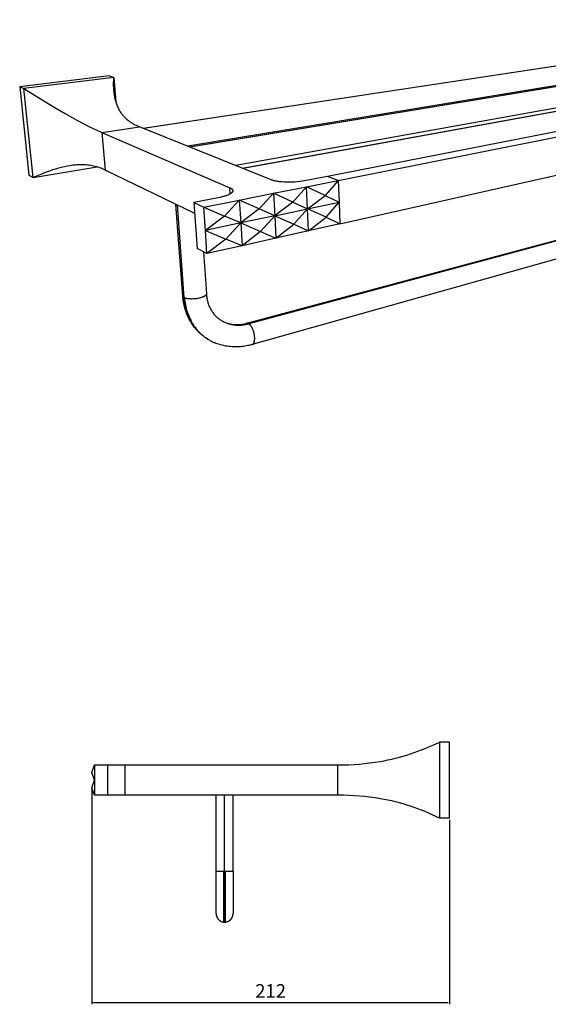
# Model space of a CAD drawing. Units: millimetres. Extents: x 3940 to 5357, y 1153 to 1786.
# Drawn here: x 4732 to 5045, y 1153 to 1735 of the extents above; entities that cross this region are included whole.
import ezdxf

# ---------------------------------------------------------------- set-up
doc = ezdxf.new("R2010")
doc.units = ezdxf.units.MM
doc.header["$MEASUREMENT"] = 0
for name, color, linetype, true_color in [('Default', 7, 'Continuous', 0x000000), ('Default$IGES level 5031011$Default', 7, 'Continuous', 0x000000), ('Make2D$visible$tangents$Default', 7, 'Continuous', 0x000000)]:
    doc.layers.add(name, color=color, linetype=linetype, true_color=true_color)
doc.styles.add('DINPro-Regular', font='txt')
doc.dimstyles.new('MCKURT', dxfattribs={"dimtxt": 8, "dimasz": 1, "dimexe": 1, "dimexo": 1, "dimgap": 2, "dimtad": 1, "dimtoh": 1, "dimdec": 0, "dimzin": 1, "dimdsep": 46, "dimlunit": 5, "dimtxsty": 'DINPro-Regular', "dimcen": 0.5, "dimazin": 0, "dimtfac": 1, "dimtdec": 4, "dimtix": 1, "dimtmove": 1, "dimatfit": 3, "dimfxl": 0, "dimtolj": 1, "dimtzin": 1, "dimarcsym": 0})

# ---------------------------------------------------------------- blocks, each defined once
blk = doc.blocks.new('*D1')
at = {"layer": 'Default', "color": 0, "lineweight": -2}
for p, q in [((4774.84, 1279.9), (4774.84, 1152.78)), ((4986.45, 1261.9), (4986.45, 1152.78)), ((4775.84, 1153.78), (4985.45, 1153.78))]:
    blk.add_line(p, q, dxfattribs=at)
at = {"layer": 'Default', "color": 0}
for points in [[(4775.84, 1153.95), (4775.84, 1153.62), (4774.84, 1153.78)], [(4985.45, 1153.62), (4985.45, 1153.95), (4986.45, 1153.78)]]:
    blk.add_solid(points, dxfattribs=at)
at = {"layer": 'Defpoints', "color": 0}
for p in [(4774.84, 1280.9), (4986.45, 1262.9), (4986.45, 1153.78)]:
    blk.add_point(p, dxfattribs=at)
at = {"layer": 'Default', "color": 0, "insert": (4880.64, 1160.7), "char_height": 8, "attachment_point": 5, "style": 'DINPro-Regular'}
blk.add_mtext('\\A1;212', dxfattribs=at)

msp = doc.modelspace()

# ---------------------------------------------------------------- linework, layer by layer
at = {"layer": 'Default$IGES level 5031011$Default'}
for points in [[(4805.23, 1670.86), (5229.56, 1735.08)], [(4832.65, 1659.83), (5262.98, 1730.9)], [(5230.92, 1725.96), (4831.68, 1660.22)], [(4863.88, 1647.28), (5298.98, 1726.36)], [(5264.49, 1721.45), (4860.14, 1648.78)], [(5326.14, 1722.95), (4914.33, 1642.41)], [(4920.59, 1640.07), (5332.72, 1722.12)], [(4921.66, 1614.42), (5331.22, 1706.46)], [(4785.18, 1701.83), (4732.27, 1695.4)], [(4787.95, 1700.88), (4734.79, 1694.35)], [(4785.18, 1701.83), (4787.95, 1700.88)], [(4803.08, 1671.73), (4802.23, 1672.06), (4801.42, 1672.42), (4800.62, 1672.79), (4799.86, 1673.19), (4799.48, 1673.4), (4799.12, 1673.61), (4798.75, 1673.83), (4798.4, 1674.05), (4798.05, 1674.28), (4797.71, 1674.51), (4797.37, 1674.75), (4797.04, 1674.99), (4796.72, 1675.24), (4796.4, 1675.49), (4796.08, 1675.75), (4795.78, 1676.01), (4795.48, 1676.27), (4795.18, 1676.55), (4794.9, 1676.82), (4794.61, 1677.11), (4794.34, 1677.39), (4794.07, 1677.68), (4793.8, 1677.98), (4793.55, 1678.28), (4793.29, 1678.59), (4793.05, 1678.9), (4792.81, 1679.22), (4792.57, 1679.54), (4792.23, 1680.04), (4791.89, 1680.55), (4791.57, 1681.07), (4791.26, 1681.61), (4790.97, 1682.15), (4790.69, 1682.71), (4790.42, 1683.28), (4790.17, 1683.86), (4789.93, 1684.45), (4789.7, 1685.05), (4789.49, 1685.66), (4789.29, 1686.28), (4789.1, 1686.91), (4788.93, 1687.55), (4788.77, 1688.21), (4788.62, 1688.87), (4788.48, 1689.55), (4788.36, 1690.23), (4788.25, 1690.93), (4788.15, 1691.63), (4788.07, 1692.35), (4788, 1693.07), (4787.94, 1693.81), (4787.89, 1694.55), (4787.83, 1696.07), (4787.82, 1697.64), (4787.86, 1699.24), (4787.95, 1700.88)], [(4787.95, 1700.88), (4789.15, 1686.73)], [(4732.27, 1695.4), (4737.69, 1643.07)], [(4732.27, 1695.4), (4734.79, 1694.35)], [(4740.21, 1641.67), (4734.79, 1694.35)], [(4734.79, 1694.35), (4751.7, 1683.95), (4759.17, 1679.58), (4766.01, 1675.76), (4770.14, 1673.57), (4774, 1671.61), (4777.59, 1669.89), (4780.93, 1668.4)], [(4881.08, 1640.36), (4803.08, 1671.73)], [(4780.93, 1668.4), (4856.56, 1635.66)], [(4866.64, 1555.53), (5268.14, 1663.32)], [(5270.45, 1655.59), (4869.83, 1542.96)], [(4782.89, 1646.13), (4782.09, 1646.52), (4781.27, 1646.89), (4780.43, 1647.23), (4779.59, 1647.55), (4778.73, 1647.84), (4777.86, 1648.1), (4776.98, 1648.33), (4776.08, 1648.54), (4775.17, 1648.72), (4774.25, 1648.88), (4773.32, 1649.01), (4772.38, 1649.11), (4771.42, 1649.19), (4770.45, 1649.24), (4769.47, 1649.27), (4768.48, 1649.27), (4767.7, 1649.25), (4766.93, 1649.22), (4766.14, 1649.18), (4765.35, 1649.12), (4763.74, 1648.96), (4762.11, 1648.73), (4760.44, 1648.45), (4758.75, 1648.12), (4757.03, 1647.72), (4755.27, 1647.28), (4753.49, 1646.77), (4751.68, 1646.21), (4749.84, 1645.59), (4747.98, 1644.92), (4746.08, 1644.19), (4744.15, 1643.4), (4742.19, 1642.57), (4740.21, 1641.67)], [(4740.21, 1641.67), (4778.11, 1648.03)], [(4737.69, 1643.07), (4740.21, 1641.67)], [(4835.81, 1620.4), (4782.89, 1646.13)], [(4914.33, 1642.41), (4901.77, 1639.95)], [(4920.59, 1640.07), (4914.33, 1642.41)], [(4901.77, 1639.95), (4900.56, 1639.73), (4899.26, 1639.54), (4897.87, 1639.36), (4896.4, 1639.22), (4894.88, 1639.1), (4893.33, 1639.03), (4891.77, 1639), (4890.23, 1639.01), (4888.73, 1639.06), (4887.3, 1639.15), (4885.96, 1639.28), (4885.33, 1639.36), (4884.73, 1639.45), (4884.16, 1639.54), (4883.62, 1639.64), (4883.12, 1639.75), (4882.64, 1639.86), (4882.2, 1639.98), (4881.79, 1640.1), (4881.6, 1640.16), (4881.42, 1640.23), (4881.25, 1640.29), (4881.08, 1640.36)], [(4882.35, 1632.45), (4901.83, 1636.33)], [(4901.83, 1636.33), (4893.76, 1627.27)], [(4901.83, 1636.33), (4920.59, 1640.07)], [(4902.46, 1623.23), (4901.83, 1636.33)], [(4912.85, 1631.21), (4901.83, 1636.33)], [(4920.59, 1640.07), (4912.85, 1631.21)], [(4920.59, 1640.07), (4921.13, 1627.19)], [(4856.56, 1635.66), (4856.71, 1635.6), (4856.86, 1635.52), (4857.01, 1635.45), (4857.14, 1635.38), (4857.28, 1635.3), (4857.34, 1635.26), (4857.4, 1635.22), (4857.46, 1635.18), (4857.52, 1635.14), (4857.57, 1635.1), (4857.63, 1635.06), (4857.68, 1635.01), (4857.73, 1634.97), (4857.78, 1634.93), (4857.83, 1634.89), (4857.87, 1634.84), (4857.91, 1634.8), (4857.95, 1634.75), (4857.99, 1634.71), (4858.03, 1634.66), (4858.04, 1634.64), (4858.06, 1634.62), (4858.08, 1634.59), (4858.09, 1634.57), (4858.11, 1634.55), (4858.12, 1634.52), (4858.14, 1634.5), (4858.15, 1634.48), (4858.16, 1634.45), (4858.18, 1634.43), (4858.19, 1634.4), (4858.2, 1634.38), (4858.21, 1634.36), (4858.22, 1634.33), (4858.23, 1634.31), (4858.24, 1634.28), (4858.24, 1634.26), (4858.25, 1634.23), (4858.26, 1634.21), (4858.27, 1634.18), (4858.27, 1634.16), (4858.28, 1634.13), (4858.28, 1634.11), (4858.28, 1634.08), (4858.29, 1634.06), (4858.29, 1634.03), (4858.29, 1634.01), (4858.29, 1633.98), (4858.29, 1633.96), (4858.29, 1633.93), (4858.29, 1633.91), (4858.29, 1633.88), (4858.29, 1633.86), (4858.29, 1633.83), (4858.29, 1633.8), (4858.28, 1633.78), (4858.28, 1633.75), (4858.27, 1633.73), (4858.27, 1633.7), (4858.26, 1633.67), (4858.25, 1633.65), (4858.25, 1633.62), (4858.24, 1633.6), (4858.23, 1633.57), (4858.22, 1633.54), (4858.21, 1633.52), (4858.2, 1633.49), (4858.19, 1633.46), (4858.18, 1633.44), (4858.16, 1633.41), (4858.15, 1633.38), (4858.14, 1633.36), (4858.12, 1633.33), (4858.11, 1633.3), (4858.07, 1633.25), (4858.04, 1633.2), (4858, 1633.14), (4857.96, 1633.09), (4857.91, 1633.03), (4857.87, 1632.98), (4857.82, 1632.93), (4857.77, 1632.87), (4857.71, 1632.82), (4857.66, 1632.76), (4857.6, 1632.71), (4857.54, 1632.65), (4857.47, 1632.6), (4857.41, 1632.55), (4857.34, 1632.49), (4857.27, 1632.44), (4857.11, 1632.33), (4856.95, 1632.22), (4856.78, 1632.12), (4856.6, 1632.01), (4856.41, 1631.9), (4856.22, 1631.8), (4856.01, 1631.7), (4855.79, 1631.59), (4855.34, 1631.39), (4854.85, 1631.19), (4854.34, 1631), (4853.8, 1630.82), (4853.24, 1630.64), (4852.66, 1630.47), (4852.06, 1630.31), (4850.83, 1630.01), (4849.56, 1629.74)], [(4862.12, 1628.43), (4882.35, 1632.45)], [(4882.35, 1632.45), (4873.94, 1623.18)], [(4882.35, 1632.45), (4883.08, 1619.12)], [(4893.76, 1627.27), (4882.35, 1632.45)], [(4902.46, 1623.23), (4912.85, 1631.21)], [(4912.85, 1631.21), (4921.13, 1627.19)], [(4828.73, 1571.59), (4824.69, 1625.8)], [(4849.56, 1629.74), (4835.34, 1626.96)], [(4835.34, 1626.96), (4837.27, 1599.78)], [(4835.34, 1626.96), (4841.1, 1624.24)], [(4841.1, 1624.24), (4862.12, 1628.43)], [(4862.12, 1628.43), (4853.35, 1618.93)], [(4862.12, 1628.43), (4862.96, 1614.86)], [(4873.94, 1623.18), (4862.12, 1628.43)], [(4893.76, 1627.27), (4883.08, 1619.12)], [(4893.76, 1627.27), (4902.46, 1623.23)], [(4902.46, 1623.23), (4921.13, 1627.19)], [(4913.43, 1618.25), (4921.13, 1627.19)], [(4921.13, 1627.19), (4921.66, 1614.42)], [(4841.1, 1624.24), (4853.35, 1618.93)], [(4842.06, 1610.43), (4841.1, 1624.24)], [(4853.35, 1618.93), (4842.06, 1610.43)], [(4862.96, 1614.86), (4853.35, 1618.93)], [(4873.94, 1623.18), (4862.96, 1614.86)], [(4883.08, 1619.12), (4862.96, 1614.86)], [(4883.08, 1619.12), (4873.94, 1623.18)], [(4874.72, 1609.76), (4883.08, 1619.12)], [(4883.08, 1619.12), (4902.46, 1623.23)], [(4883.08, 1619.12), (4894.44, 1614.08)], [(4883.08, 1619.12), (4883.8, 1605.91)], [(4902.46, 1623.23), (4894.44, 1614.08)], [(4903.08, 1610.24), (4902.46, 1623.23)], [(4913.43, 1618.25), (4902.46, 1623.23)], [(4862.96, 1614.86), (4842.06, 1610.43)], [(4854.24, 1605.28), (4862.96, 1614.86)], [(4862.96, 1614.86), (4874.72, 1609.76)], [(4862.96, 1614.86), (4863.79, 1601.42)], [(4883.8, 1605.91), (4894.44, 1614.08)], [(4894.44, 1614.08), (4903.08, 1610.24)], [(4903.08, 1610.24), (4913.43, 1618.25)], [(4921.66, 1614.42), (4903.08, 1610.24)], [(4913.43, 1618.25), (4921.66, 1614.42)], [(4842.06, 1610.43), (4854.24, 1605.28)], [(4843, 1596.74), (4842.06, 1610.43)], [(4874.72, 1609.76), (4863.79, 1601.42)], [(4874.72, 1609.76), (4883.8, 1605.91)], [(4903.08, 1610.24), (4883.8, 1605.91)], [(4854.24, 1605.28), (4843, 1596.74)], [(4863.79, 1601.42), (4843, 1596.74)], [(4863.79, 1601.42), (4854.24, 1605.28)], [(4883.8, 1605.91), (4863.79, 1601.42)], [(4843, 1596.74), (4837.27, 1599.78)], [(4840.92, 1597.85), (4842.65, 1572.93)], [(4842.66, 1572.87), (4842.71, 1572.25), (4842.78, 1571.64), (4842.86, 1571.04), (4842.95, 1570.45), (4843.06, 1569.87), (4843.18, 1569.3), (4843.32, 1568.73), (4843.46, 1568.18), (4843.62, 1567.63), (4843.8, 1567.09), (4843.98, 1566.56), (4844.18, 1566.04), (4844.39, 1565.53), (4844.62, 1565.03), (4844.85, 1564.55), (4845.1, 1564.07), (4845.36, 1563.6), (4845.63, 1563.14), (4845.91, 1562.69), (4846.2, 1562.25), (4846.5, 1561.83), (4846.81, 1561.41), (4847.13, 1561.01), (4847.47, 1560.62), (4847.81, 1560.24), (4848.16, 1559.87), (4848.52, 1559.51), (4848.9, 1559.16), (4849.28, 1558.83), (4849.67, 1558.51), (4850.07, 1558.2), (4850.47, 1557.9), (4850.72, 1557.73), (4850.97, 1557.56), (4851.23, 1557.4), (4851.48, 1557.24)], [(4835.65, 1553.15), (4835.21, 1553.73), (4834.79, 1554.31), (4834.37, 1554.91), (4833.97, 1555.51), (4833.59, 1556.13), (4833.21, 1556.75), (4832.86, 1557.38), (4832.52, 1558.02), (4832.13, 1558.8), (4831.75, 1559.6), (4831.4, 1560.4), (4831.07, 1561.22), (4830.76, 1562.04), (4830.46, 1562.87), (4830.19, 1563.72), (4829.94, 1564.56), (4829.72, 1565.42), (4829.51, 1566.28), (4829.33, 1567.14), (4829.16, 1568.01), (4829.02, 1568.88), (4828.91, 1569.75), (4828.81, 1570.62), (4828.74, 1571.49)], [(4853.97, 1556), (4854.32, 1555.87), (4854.67, 1555.74), (4855.03, 1555.62), (4855.39, 1555.5), (4855.76, 1555.4), (4856.13, 1555.3), (4856.5, 1555.21), (4856.87, 1555.13), (4857.25, 1555.05), (4857.63, 1554.98), (4858.01, 1554.92), (4858.4, 1554.87), (4858.78, 1554.83), (4859.17, 1554.79), (4859.57, 1554.76), (4859.96, 1554.74), (4860.36, 1554.73), (4860.76, 1554.72), (4861.16, 1554.73), (4861.56, 1554.74), (4861.97, 1554.76), (4862.37, 1554.78), (4862.78, 1554.82), (4863.19, 1554.86), (4863.6, 1554.91), (4864.02, 1554.97), (4864.43, 1555.04), (4864.85, 1555.12), (4865.27, 1555.2), (4865.69, 1555.29), (4866.11, 1555.4), (4866.53, 1555.5)], [(4838.87, 1549.65), (4838.55, 1549.95)], [(4843.79, 1545.96), (4843.1, 1546.39)], [(4848.02, 1543.85), (4847.21, 1544.19)], [(4869.72, 1542.93), (4868.89, 1542.71), (4868.05, 1542.5), (4867.2, 1542.31), (4866.35, 1542.15), (4865.5, 1542), (4864.64, 1541.88), (4863.78, 1541.77), (4862.91, 1541.69), (4862.05, 1541.63), (4861.18, 1541.59), (4860.31, 1541.57), (4859.44, 1541.58), (4858.58, 1541.6), (4857.71, 1541.65), (4856.85, 1541.72), (4856, 1541.8), (4854.99, 1541.94), (4853.99, 1542.11), (4853, 1542.31), (4852.01, 1542.55), (4851.03, 1542.81), (4850.06, 1543.11), (4849.1, 1543.44), (4848.15, 1543.8)], [(4920.45, 1294.4), (4923.67, 1294.42), (4926.86, 1294.5), (4930.02, 1294.65), (4933.16, 1294.86), (4936.27, 1295.15), (4939.36, 1295.5), (4942.42, 1295.92), (4945.45, 1296.4), (4947.75, 1296.82), (4950.04, 1297.28), (4952.32, 1297.78), (4954.58, 1298.32), (4956.82, 1298.9), (4959.05, 1299.52), (4961.26, 1300.18), (4963.45, 1300.88), (4965.63, 1301.62), (4967.8, 1302.4), (4969.94, 1303.21), (4972.08, 1304.07), (4974.19, 1304.97), (4976.29, 1305.91), (4978.38, 1306.89), (4980.45, 1307.9)], [(4980.45, 1307.9), (4980.45, 1262.9)], [(4986.45, 1307.9), (4980.45, 1307.9)], [(4986.45, 1262.9), (4986.45, 1307.9)], [(4774.84, 1289.9), (4776.45, 1294.4)], [(4776.45, 1294.4), (4784.45, 1294.4)], [(4776.45, 1294.4), (4776.45, 1285.4)], [(4784.45, 1276.4), (4784.45, 1294.4)], [(4784.45, 1294.4), (4794.45, 1294.4)], [(4794.45, 1294.4), (4920.45, 1294.4)], [(4776.45, 1285.4), (4774.84, 1289.9)], [(4774.84, 1280.9), (4776.45, 1285.4)], [(4776.45, 1285.4), (4776.45, 1276.4)], [(4776.45, 1276.4), (4774.84, 1280.9)], [(4784.45, 1276.4), (4776.45, 1276.4)], [(4794.45, 1276.4), (4784.45, 1276.4)], [(4920.45, 1276.4), (4794.45, 1276.4)], [(4848.45, 1231.4), (4848.45, 1276.4)], [(4858.45, 1231.4), (4858.45, 1276.4)], [(4980.45, 1262.9), (4978.38, 1263.92), (4976.29, 1264.9), (4974.19, 1265.84), (4972.08, 1266.74), (4969.94, 1267.6), (4967.8, 1268.41), (4965.63, 1269.19), (4963.45, 1269.93), (4961.26, 1270.63), (4959.05, 1271.29), (4956.82, 1271.91), (4954.58, 1272.49), (4952.32, 1273.03), (4950.04, 1273.53), (4947.75, 1273.98), (4945.45, 1274.4), (4942.42, 1274.89), (4939.36, 1275.31), (4936.27, 1275.66), (4933.16, 1275.95), (4930.02, 1276.16), (4926.86, 1276.31), (4923.67, 1276.39), (4920.45, 1276.4)], [(4986.45, 1262.9), (4980.45, 1262.9)], [(4848.45, 1206.4), (4848.45, 1231.4)], [(4858.45, 1231.4), (4858.45, 1206.41)], [(4848.45, 1206.4), (4848.45, 1206.3), (4848.45, 1206.19), (4848.46, 1206.09), (4848.46, 1205.98), (4848.48, 1205.87), (4848.49, 1205.76), (4848.5, 1205.65), (4848.52, 1205.54), (4848.54, 1205.43), (4848.56, 1205.32), (4848.59, 1205.22), (4848.62, 1205.11), (4848.65, 1205), (4848.68, 1204.89), (4848.72, 1204.78), (4848.76, 1204.67), (4848.8, 1204.56), (4848.84, 1204.45), (4848.89, 1204.34), (4848.94, 1204.24), (4848.99, 1204.13), (4849.05, 1204.03), (4849.11, 1203.92), (4849.17, 1203.82), (4849.23, 1203.72), (4849.3, 1203.62), (4849.36, 1203.52), (4849.43, 1203.42), (4849.51, 1203.33), (4849.58, 1203.23), (4849.66, 1203.14), (4849.74, 1203.05), (4849.82, 1202.96), (4849.91, 1202.88), (4849.99, 1202.79), (4850.08, 1202.71), (4850.17, 1202.63), (4850.26, 1202.55), (4850.35, 1202.48), (4850.45, 1202.4), (4850.54, 1202.33), (4850.64, 1202.27), (4850.74, 1202.2), (4850.84, 1202.14), (4850.94, 1202.08), (4851.04, 1202.02), (4851.15, 1201.96), (4851.25, 1201.91), (4851.36, 1201.86), (4851.46, 1201.82), (4851.57, 1201.77), (4851.67, 1201.73), (4851.78, 1201.69), (4851.89, 1201.65), (4851.99, 1201.62), (4852.1, 1201.59), (4852.21, 1201.56), (4852.31, 1201.53), (4852.42, 1201.51), (4852.53, 1201.49), (4852.63, 1201.47), (4852.74, 1201.45), (4852.84, 1201.44), (4852.95, 1201.43)], [(4853.94, 1201.43), (4854.05, 1201.44), (4854.15, 1201.45), (4854.26, 1201.47), (4854.37, 1201.49), (4854.47, 1201.51), (4854.58, 1201.53), (4854.69, 1201.56), (4854.79, 1201.59), (4854.9, 1201.62), (4855.01, 1201.65), (4855.11, 1201.69), (4855.22, 1201.73), (4855.33, 1201.77), (4855.43, 1201.82), (4855.54, 1201.86), (4855.64, 1201.91), (4855.75, 1201.96), (4855.85, 1202.02), (4855.95, 1202.08), (4856.05, 1202.14), (4856.15, 1202.2), (4856.25, 1202.27), (4856.35, 1202.33), (4856.45, 1202.4), (4856.54, 1202.48), (4856.63, 1202.55), (4856.72, 1202.63), (4856.81, 1202.71), (4856.9, 1202.79), (4856.99, 1202.88), (4857.07, 1202.96), (4857.15, 1203.05), (4857.23, 1203.14), (4857.31, 1203.23), (4857.39, 1203.33), (4857.46, 1203.42), (4857.53, 1203.52), (4857.6, 1203.62), (4857.66, 1203.72), (4857.73, 1203.82), (4857.79, 1203.92), (4857.84, 1204.03), (4857.9, 1204.13), (4857.95, 1204.24), (4858, 1204.34), (4858.05, 1204.45), (4858.09, 1204.56), (4858.13, 1204.67), (4858.17, 1204.78), (4858.21, 1204.89), (4858.24, 1205), (4858.27, 1205.11), (4858.3, 1205.22), (4858.33, 1205.32), (4858.35, 1205.43), (4858.37, 1205.54), (4858.39, 1205.65), (4858.41, 1205.76), (4858.42, 1205.87), (4858.43, 1205.98), (4858.44, 1206.09), (4858.44, 1206.19), (4858.45, 1206.3), (4858.45, 1206.4)], [(4852.95, 1201.43), (4853.07, 1201.42), (4853.2, 1201.41), (4853.32, 1201.41), (4853.45, 1201.4)], [(4853.45, 1201.4), (4853.57, 1201.41), (4853.7, 1201.41), (4853.82, 1201.42), (4853.94, 1201.43)]]:
    msp.add_lwpolyline(points, dxfattribs=at)
at = {"layer": 'Make2D$visible$tangents$Default'}
for points in [[(5230.49, 1735.09), (4805.58, 1670.72)], [(5264.03, 1730.92), (4833.1, 1659.65)], [(5300.24, 1726.4), (4864.44, 1647.05)], [(4780.93, 1668.4), (4803.08, 1671.73)], [(4780.93, 1668.4), (4782.89, 1646.13)], [(5269.56, 1663.36), (4867.72, 1555.28)], [(4856.78, 1632.12), (4856.56, 1635.66)], [(4825.32, 1625.5), (4829.39, 1570.73)], [(4842.65, 1572.93), (4842.66, 1572.91), (4842.66, 1572.89), (4842.66, 1572.87), (4842.66, 1572.85), (4842.66, 1572.83), (4842.65, 1572.81), (4842.65, 1572.79), (4842.65, 1572.77), (4842.65, 1572.75), (4842.64, 1572.73), (4842.64, 1572.71), (4842.63, 1572.69), (4842.63, 1572.67), (4842.62, 1572.65), (4842.62, 1572.63), (4842.61, 1572.61), (4842.6, 1572.59), (4842.59, 1572.57), (4842.59, 1572.55), (4842.58, 1572.53), (4842.57, 1572.51), (4842.56, 1572.49), (4842.55, 1572.47), (4842.54, 1572.45), (4842.52, 1572.43), (4842.51, 1572.41), (4842.5, 1572.39), (4842.49, 1572.37), (4842.46, 1572.32), (4842.43, 1572.28), (4842.4, 1572.24), (4842.36, 1572.2), (4842.33, 1572.16), (4842.29, 1572.12), (4842.25, 1572.08), (4842.2, 1572.03), (4842.16, 1571.99), (4842.11, 1571.95), (4842.06, 1571.91), (4842.01, 1571.87), (4841.96, 1571.83), (4841.91, 1571.79), (4841.85, 1571.75), (4841.79, 1571.71), (4841.67, 1571.63), (4841.54, 1571.55), (4841.41, 1571.47), (4841.27, 1571.39), (4841.12, 1571.32), (4840.97, 1571.25), (4840.82, 1571.18), (4840.65, 1571.11), (4840.49, 1571.04), (4840.14, 1570.91), (4839.79, 1570.79), (4839.42, 1570.67), (4839.05, 1570.57), (4838.5, 1570.43), (4837.91, 1570.3), (4837.29, 1570.19), (4836.63, 1570.09), (4835.95, 1570.01), (4835.26, 1569.95), (4834.57, 1569.92), (4833.88, 1569.9), (4833.55, 1569.91), (4833.22, 1569.92), (4832.89, 1569.93), (4832.58, 1569.95), (4832.27, 1569.98), (4831.97, 1570.01), (4831.69, 1570.05), (4831.42, 1570.09), (4831.16, 1570.13), (4830.91, 1570.19), (4830.68, 1570.24), (4830.46, 1570.3), (4830.25, 1570.36), (4830.16, 1570.39), (4830.06, 1570.43), (4829.97, 1570.46), (4829.89, 1570.49), (4829.8, 1570.53), (4829.72, 1570.56)], [(4829.13, 1570.92), (4829.11, 1570.94), (4829.09, 1570.95), (4829.07, 1570.97), (4829.05, 1570.98), (4829.03, 1571), (4829.02, 1571.02), (4829, 1571.04), (4828.98, 1571.05), (4828.96, 1571.07), (4828.95, 1571.09), (4828.93, 1571.11), (4828.92, 1571.13), (4828.9, 1571.15), (4828.89, 1571.17), (4828.87, 1571.19), (4828.86, 1571.22), (4828.85, 1571.24), (4828.84, 1571.26), (4828.82, 1571.28), (4828.81, 1571.31), (4828.8, 1571.33), (4828.79, 1571.35), (4828.78, 1571.38), (4828.77, 1571.4), (4828.77, 1571.42), (4828.76, 1571.45), (4828.75, 1571.47), (4828.75, 1571.5), (4828.74, 1571.52), (4828.74, 1571.54), (4828.73, 1571.57), (4828.73, 1571.59)], [(4829.13, 1570.92), (4829.19, 1570.21), (4829.26, 1569.5), (4829.35, 1568.79), (4829.45, 1568.07), (4829.57, 1567.36), (4829.7, 1566.65), (4829.84, 1565.94), (4830, 1565.23), (4830.18, 1564.52), (4830.37, 1563.81), (4830.58, 1563.11), (4830.8, 1562.41), (4831.04, 1561.71), (4831.3, 1561.02), (4831.57, 1560.33), (4831.85, 1559.65), (4832.15, 1558.97), (4832.47, 1558.31), (4832.81, 1557.64), (4833.16, 1556.99), (4833.52, 1556.35), (4833.91, 1555.71), (4834.3, 1555.08), (4834.72, 1554.47), (4835.15, 1553.86), (4835.59, 1553.27), (4836.05, 1552.68), (4836.52, 1552.11), (4837.01, 1551.55), (4837.51, 1551), (4838.03, 1550.47), (4838.55, 1549.95)], [(4829.39, 1570.73), (4829.32, 1570.78), (4829.29, 1570.8), (4829.25, 1570.83), (4829.22, 1570.85), (4829.19, 1570.87), (4829.16, 1570.9), (4829.13, 1570.92)], [(4829.72, 1570.56), (4829.64, 1570.6), (4829.55, 1570.65), (4829.47, 1570.69), (4829.39, 1570.73)], [(4843.1, 1546.39), (4842.34, 1546.89), (4841.6, 1547.41), (4840.88, 1547.96), (4840.17, 1548.54), (4839.48, 1549.13), (4838.81, 1549.75), (4838.17, 1550.39), (4837.54, 1551.06), (4836.93, 1551.74), (4836.34, 1552.44), (4835.78, 1553.16), (4835.24, 1553.9), (4834.72, 1554.65), (4834.23, 1555.42), (4833.76, 1556.2), (4833.31, 1557), (4832.89, 1557.81), (4832.49, 1558.63), (4832.12, 1559.46), (4831.77, 1560.3), (4831.44, 1561.14), (4831.14, 1562), (4830.86, 1562.86), (4830.61, 1563.73), (4830.38, 1564.6), (4830.17, 1565.47), (4829.98, 1566.35), (4829.82, 1567.23), (4829.68, 1568.11), (4829.57, 1568.98), (4829.47, 1569.86), (4829.39, 1570.73)], [(4829.72, 1570.56), (4829.81, 1569.53), (4829.94, 1568.49), (4830.09, 1567.45), (4830.27, 1566.41), (4830.48, 1565.37), (4830.73, 1564.34), (4831.01, 1563.31), (4831.32, 1562.28), (4831.66, 1561.27), (4832.04, 1560.26), (4832.45, 1559.27), (4832.9, 1558.29), (4833.38, 1557.32), (4833.63, 1556.84), (4833.89, 1556.37), (4834.16, 1555.9), (4834.44, 1555.44), (4834.73, 1554.98), (4835.02, 1554.52), (4835.32, 1554.07), (4835.63, 1553.63), (4835.95, 1553.2), (4836.28, 1552.76), (4836.61, 1552.34), (4836.96, 1551.92), (4837.31, 1551.51), (4837.67, 1551.11), (4838.03, 1550.71), (4838.4, 1550.32), (4838.78, 1549.93), (4839.17, 1549.56), (4839.56, 1549.19), (4839.96, 1548.83), (4840.37, 1548.47), (4840.79, 1548.13), (4841.21, 1547.79), (4841.63, 1547.46), (4842.06, 1547.14), (4842.5, 1546.83), (4842.95, 1546.53), (4843.4, 1546.24), (4843.85, 1545.95), (4844.31, 1545.67), (4844.78, 1545.41), (4845.25, 1545.15), (4845.72, 1544.9), (4846.2, 1544.66), (4846.68, 1544.43), (4847.17, 1544.21), (4847.66, 1544), (4848.15, 1543.8)], [(4851.48, 1557.24), (4851.95, 1556.96), (4852.42, 1556.71), (4852.9, 1556.46), (4853.39, 1556.23), (4853.88, 1556.01), (4854.38, 1555.81), (4854.88, 1555.62), (4855.39, 1555.45), (4855.9, 1555.29), (4856.41, 1555.15), (4856.93, 1555.02), (4857.45, 1554.9), (4857.97, 1554.8), (4858.5, 1554.71), (4859.02, 1554.63), (4859.55, 1554.57), (4860.07, 1554.53), (4860.6, 1554.49), (4861.12, 1554.47), (4861.65, 1554.46), (4862.17, 1554.47), (4862.69, 1554.49), (4863.21, 1554.52), (4863.73, 1554.56), (4864.24, 1554.61), (4864.75, 1554.67), (4865.26, 1554.75), (4865.76, 1554.83), (4866.26, 1554.93), (4866.75, 1555.04), (4867.24, 1555.15), (4867.72, 1555.28)], [(4867.72, 1555.28), (4867.69, 1555.3), (4867.66, 1555.32), (4867.63, 1555.34), (4867.59, 1555.36), (4867.56, 1555.37), (4867.52, 1555.39), (4867.49, 1555.41), (4867.45, 1555.42), (4867.42, 1555.44), (4867.38, 1555.45), (4867.34, 1555.46), (4867.3, 1555.48), (4867.26, 1555.49), (4867.23, 1555.5), (4867.19, 1555.5), (4867.15, 1555.51), (4867.11, 1555.52), (4867.07, 1555.53), (4867.03, 1555.53), (4866.99, 1555.53), (4866.95, 1555.54), (4866.91, 1555.54), (4866.87, 1555.54), (4866.83, 1555.54), (4866.79, 1555.54), (4866.76, 1555.54), (4866.72, 1555.53), (4866.68, 1555.53), (4866.64, 1555.52), (4866.6, 1555.52), (4866.56, 1555.51), (4866.53, 1555.5)], [(4869.72, 1542.93), (4869.74, 1542.94), (4869.77, 1542.95), (4869.79, 1542.96), (4869.82, 1542.97), (4869.84, 1542.98), (4869.87, 1542.99), (4869.89, 1543), (4869.91, 1543.01), (4869.94, 1543.02), (4869.96, 1543.03), (4869.99, 1543.04), (4870.01, 1543.06), (4870.03, 1543.07), (4870.06, 1543.09), (4870.08, 1543.1), (4870.1, 1543.12), (4870.13, 1543.13), (4870.15, 1543.15), (4870.17, 1543.17), (4870.19, 1543.19), (4870.22, 1543.21), (4870.24, 1543.22), (4870.26, 1543.24), (4870.28, 1543.26), (4870.3, 1543.29), (4870.32, 1543.31), (4870.37, 1543.35), (4870.41, 1543.4), (4870.45, 1543.45), (4870.49, 1543.5), (4870.53, 1543.55), (4870.57, 1543.61), (4870.6, 1543.67), (4870.64, 1543.73), (4870.68, 1543.79), (4870.71, 1543.85), (4870.74, 1543.92), (4870.78, 1543.99), (4870.81, 1544.06), (4870.84, 1544.13), (4870.87, 1544.21), (4870.9, 1544.28), (4870.92, 1544.36), (4870.95, 1544.44), (4870.97, 1544.52), (4871.02, 1544.69), (4871.06, 1544.86), (4871.1, 1545.04), (4871.14, 1545.22), (4871.16, 1545.41), (4871.19, 1545.6), (4871.21, 1545.8), (4871.22, 1546), (4871.23, 1546.2), (4871.24, 1546.4), (4871.24, 1546.61), (4871.24, 1546.82), (4871.24, 1547.02), (4871.23, 1547.23), (4871.2, 1547.64), (4871.18, 1547.91), (4871.14, 1548.19), (4871.1, 1548.47), (4871.06, 1548.76), (4871.01, 1549.06), (4870.95, 1549.35), (4870.88, 1549.65), (4870.81, 1549.96), (4870.73, 1550.26), (4870.64, 1550.57), (4870.54, 1550.87), (4870.44, 1551.17), (4870.34, 1551.47), (4870.22, 1551.76), (4870.1, 1552.05), (4869.98, 1552.33), (4869.85, 1552.6), (4869.72, 1552.87), (4869.58, 1553.12), (4869.44, 1553.36), (4869.3, 1553.6), (4869.16, 1553.82), (4869.01, 1554.02), (4868.94, 1554.12), (4868.87, 1554.22), (4868.79, 1554.31), (4868.72, 1554.4), (4868.65, 1554.48), (4868.57, 1554.56), (4868.5, 1554.64), (4868.43, 1554.72), (4868.35, 1554.79), (4868.28, 1554.86), (4868.21, 1554.92), (4868.14, 1554.98), (4868.07, 1555.04), (4868, 1555.09), (4867.93, 1555.14), (4867.86, 1555.19), (4867.79, 1555.24), (4867.72, 1555.28)], [(4838.62, 1549.89), (4839.27, 1549.3)], [(4794.45, 1294.4), (4794.45, 1276.4)], [(4920.45, 1276.4), (4920.45, 1294.4)], [(4853.45, 1231.4), (4853.45, 1276.4)], [(4852.95, 1231.4), (4849.66, 1231.4), (4848.69, 1231.4), (4848.49, 1231.4), (4848.45, 1231.4), (4848.45, 1231.4), (4848.45, 1231.4), (4848.45, 1231.4), (4848.45, 1231.4), (4848.45, 1231.4)], [(4853.45, 1231.4), (4852.95, 1231.4)], [(4852.95, 1201.43), (4852.95, 1231.4)], [(4853.94, 1231.4), (4853.45, 1231.4)], [(4853.45, 1231.4), (4853.45, 1201.4)], [(4858.44, 1231.4), (4853.94, 1231.4)], [(4853.94, 1201.43), (4853.94, 1231.4)]]:
    msp.add_lwpolyline(points, dxfattribs=at)

# ---------------------------------------------------------------- dimensions: what is measured, and where the dimension line sits
at = {"layer": 'Default'}
dim = msp.add_linear_dim(base=(4986.45, 1153.78), p1=(4774.84, 1280.9), p2=(4986.45, 1262.9), dimstyle='MCKURT', dxfattribs=at)
dim.commit()
dim.dimension.update_dxf_attribs({"geometry": '*D1', "text_midpoint": (4880.64, 1160.7)})

doc.saveas('drawing.dxf')
